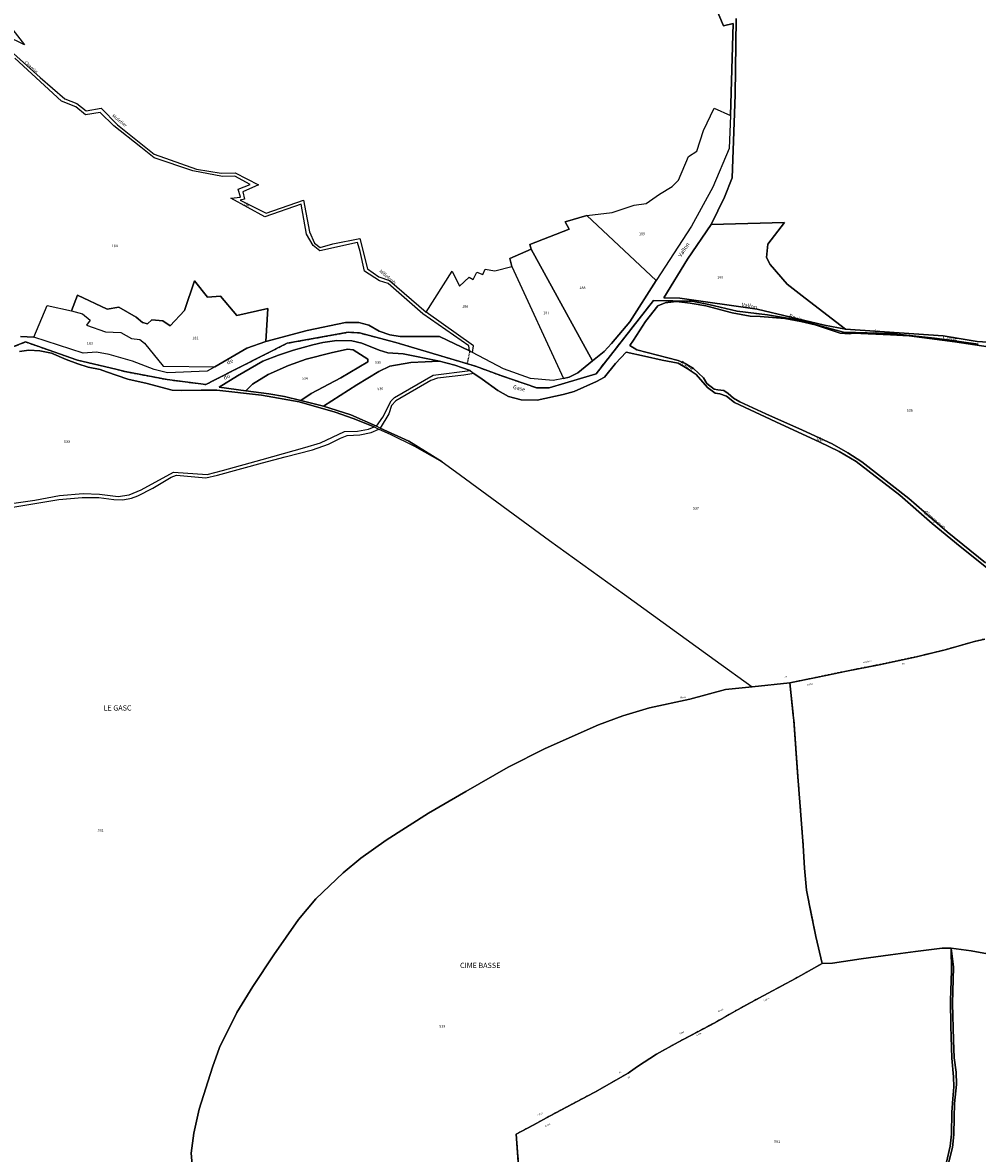
# Model space of a CAD drawing. Units: metres. Extents: x 1030542 to 1040825, y 6335779 to 6352073.
# Drawn here: x 1034276 to 1034999, y 6339639 to 6340495 of the extents above; entities that cross this region are included whole.
import ezdxf
from ezdxf.enums import TextEntityAlignment as Align

# ---------------------------------------------------------------- set-up
doc = ezdxf.new("R2010")
doc.units = ezdxf.units.M
doc.linetypes.add('TOPO1', pattern=[1, 0.6, -0.4])
doc.linetypes.add('TOPO2', pattern=[2.4, 2, -0.4])
for name, color, linetype in [('ig_cad_detail_lineaire', 252, 'TOPO1'), ('ig_cad_divers_texte', 8, 'CONTINUOUS'), ('ig_cad_hydro', 140, 'CONTINUOUS'), ('ig_cad_lieudit', 7, 'ByLayer'), ('ig_cad_lieudit_texte', 210, 'CONTINUOUS'), ('ig_cad_nom_voie', 8, 'CONTINUOUS'), ('ig_cad_parcel', 3, 'CONTINUOUS'), ('ig_cad_parcel_num', 3, 'CONTINUOUS'), ('ig_cad_section', 20, 'TOPO2')]:
    doc.layers.add(name, color=color, linetype=linetype)
doc.styles.add('Times New Roman', font='times.ttf')

msp = doc.modelspace()

# ---------------------------------------------------------------- linework, layer by layer
at = {"layer": 'ig_cad_detail_lineaire'}
msp.add_lwpolyline([(1034614.26, 6340245.95), (1034612.34, 6340236.79)], dxfattribs=at)
at = {"layer": 'ig_cad_hydro'}
for points in [[(1034794.64, 6340520.8), (1034806.3, 6340492.35), (1034813.86, 6340494.11), (1034811.69, 6340424.61), (1034810.59, 6340399.67), (1034798.3, 6340370.39), (1034782.24, 6340340.89), (1034755.44, 6340299.78), (1034735.5, 6340268.57), (1034721.57, 6340252.08), (1034716.21, 6340245.96), (1034707.2, 6340238.95), (1034696.17, 6340229.91), (1034689.63, 6340226.54), (1034685.41, 6340225.66), (1034677.56, 6340224.18), (1034660.4, 6340225.45), (1034639.87, 6340232.98), (1034616.5, 6340245.13), (1034614.03, 6340246.43), (1034591.32, 6340257.3), (1034561.74, 6340257.37), (1034553.73, 6340258.51), (1034545.87, 6340261.41), (1034537.87, 6340265.91), (1034530.29, 6340268.07), (1034520.4, 6340268.05), (1034491.18, 6340262.01), (1034459.9, 6340253.53), (1034445.65, 6340248.41), (1034421.4, 6340234.38), (1034415.49, 6340231.03), (1034385.53, 6340229.94), (1034375.49, 6340232.4), (1034359.12, 6340238.77), (1034341.37, 6340243.82), (1034331.77, 6340245.39), (1034321.74, 6340244.79), (1034284.33, 6340256.93), (1034274.23, 6340257.46)], [(1035018.38, 6340252.19), (1034998.32, 6340253.46), (1034972.61, 6340257.75), (1034898.81, 6340262.95), (1034882.95, 6340265.84), (1034831.88, 6340277.94), (1034773.36, 6340286.38), (1034761.15, 6340286.49), (1034779.26, 6340315.94), (1034797.01, 6340342.22), (1034807.29, 6340362.76), (1034812.92, 6340377.29), (1034815.24, 6340440.27), (1034815.98, 6340498.04)], [(1034999.1, 6340251.52), (1034973.91, 6340255.13), (1034966.04, 6340256.18), (1034933.39, 6340259.66), (1034897.15, 6340260.73), (1034863.94, 6340269.61), (1034839.8, 6340273.81), (1034816.71, 6340276.58), (1034795.39, 6340281.59), (1034782.65, 6340284.11), (1034753.54, 6340284.63), (1034709.98, 6340229.12), (1034674.4, 6340218.57), (1034665.15, 6340218.46), (1034637.86, 6340227.81), (1034618.78, 6340234.86), (1034558.5, 6340252.93), (1034530.79, 6340260.08), (1034522.43, 6340260.52), (1034476.11, 6340252.26), (1034420.76, 6340224.19), (1034414.64, 6340221.06), (1034385.36, 6340224.78), (1034353.56, 6340230.8), (1034346.4, 6340232.73), (1034317.44, 6340239.48), (1034278.07, 6340253.26), (1034232.81, 6340235.56)], [(1034232.81, 6340235.56), (1034278.07, 6340253.26), (1034317.44, 6340239.48), (1034346.4, 6340232.73), (1034353.56, 6340230.8), (1034385.36, 6340224.78), (1034414.64, 6340221.06), (1034420.76, 6340224.19), (1034476.11, 6340252.26), (1034522.43, 6340260.52), (1034530.79, 6340260.08), (1034558.5, 6340252.93), (1034618.78, 6340234.86), (1034637.86, 6340227.81), (1034665.15, 6340218.46), (1034674.4, 6340218.57), (1034709.98, 6340229.12), (1034753.54, 6340284.63), (1034782.65, 6340284.11), (1034795.39, 6340281.59), (1034816.71, 6340276.58), (1034839.8, 6340273.81), (1034863.94, 6340269.61), (1034897.15, 6340260.73), (1034933.39, 6340259.66), (1034966.04, 6340256.18), (1034973.91, 6340255.13), (1034999.1, 6340251.52)], [(1035004.71, 6340086.18), (1034975.71, 6340109.66), (1034946.81, 6340134.68), (1034911.25, 6340162.44), (1034900.43, 6340169.34), (1034888.57, 6340176.09), (1034866.24, 6340186.45), (1034838.38, 6340198.95), (1034818.73, 6340207.93), (1034814.09, 6340210.6), (1034810.02, 6340214.32), (1034806.63, 6340216.51), (1034802.18, 6340216.89), (1034799.37, 6340217.55), (1034793.89, 6340221.83), (1034791.34, 6340226), (1034783.72, 6340233.09), (1034777.34, 6340237.03), (1034772.05, 6340239.09), (1034740.69, 6340247.25), (1034735.5, 6340250.44), (1034738.2, 6340254.69), (1034747.25, 6340268.68), (1034756.63, 6340280.58), (1034762.14, 6340282.86), (1034770.74, 6340283.78), (1034781.17, 6340282.68), (1034793.05, 6340280.63), (1034813.02, 6340275.19), (1034826.68, 6340272.8), (1034834.14, 6340272.6), (1034852.91, 6340271), (1034864.99, 6340268.77), (1034875.72, 6340266.16), (1034894.72, 6340259.88), (1034901.43, 6340259.39), (1034904.87, 6340259.8), (1034932.74, 6340258.73), (1034946.83, 6340257.92), (1034981.59, 6340253.43), (1035006.86, 6340249.48)], [(1034273.45, 6340246.02), (1034280.61, 6340246.95), (1034288.93, 6340246.52), (1034297.79, 6340244.79), (1034308.8, 6340240.01), (1034317.62, 6340236.61), (1034325.52, 6340234.09), (1034334.67, 6340232.3), (1034339.45, 6340230.74), (1034355.6, 6340225.19), (1034370.18, 6340221.9), (1034380.45, 6340219.05), (1034389.14, 6340216.81), (1034396.13, 6340216.55), (1034411.08, 6340216.75), (1034422.94, 6340216.84), (1034456.71, 6340213.02), (1034485.26, 6340207.96), (1034512.54, 6340200.12), (1034526.06, 6340195.43), (1034542.11, 6340188.96), (1034545.52, 6340187.29), (1034554.05, 6340183.41), (1034572.43, 6340174.27), (1034593.36, 6340162.52), (1034568.19, 6340178.08), (1034546.58, 6340188.11), (1034543.84, 6340189.48), (1034524.44, 6340198), (1034503.7, 6340204.57), (1034486.58, 6340208.91), (1034474.2, 6340211.88), (1034462.14, 6340214.01), (1034444.89, 6340216.31), (1034424.68, 6340219.09), (1034438.47, 6340227.52), (1034457.66, 6340238.79), (1034469.61, 6340243.16), (1034480.94, 6340246.92), (1034495.47, 6340251.04), (1034503.18, 6340252.87), (1034513.85, 6340254.3), (1034525.13, 6340254.17), (1034532.59, 6340252.27), (1034545.74, 6340246.94), (1034552.32, 6340244.98), (1034563.89, 6340244.28), (1034591.34, 6340238.78), (1034603.02, 6340235.59), (1034614.71, 6340231.55), (1034617.49, 6340229.32), (1034623.85, 6340225.01), (1034635.54, 6340216.52), (1034643.79, 6340212.02), (1034653.34, 6340209.5), (1034665.41, 6340209.08), (1034685.08, 6340213.41), (1034693.5, 6340215.73), (1034710.41, 6340223.28), (1034716.23, 6340226.61), (1034724.67, 6340236.95), (1034732.66, 6340245.46), (1034746.6, 6340242.4), (1034759.96, 6340239.46), (1034772.03, 6340237.06), (1034778.87, 6340233.24), (1034785.8, 6340228.49), (1034794.33, 6340218.75), (1034800.15, 6340214.58), (1034803.59, 6340214.08), (1034808.74, 6340212.2), (1034814.68, 6340207.36), (1034849.69, 6340191.14), (1034878.85, 6340177.76), (1034894.04, 6340170.45), (1034906.92, 6340162.86), (1034915.7, 6340156.08), (1034939.79, 6340137.25), (1034964.34, 6340115.97), (1034985.45, 6340098.38), (1035009.28, 6340079.43)], [(1034977.06, 6339632.85), (1034979.85, 6339643.63), (1034980.67, 6339653.55), (1034980.94, 6339666.41), (1034981.3, 6339676.99), (1034982.88, 6339691.46), (1034982.46, 6339700.6), (1034981.14, 6339711.46), (1034980.42, 6339725.01), (1034979.82, 6339752.57), (1034980.43, 6339780.16), (1034978.72, 6339794.47), (1034978.99, 6339777.25), (1034978.22, 6339754.88), (1034978.42, 6339735.44), (1034979.23, 6339711.33), (1034980.49, 6339697.09), (1034980.66, 6339689.59), (1034980, 6339680.44), (1034979.25, 6339670.34), (1034979.06, 6339653.81), (1034978.09, 6339644.74), (1034975.22, 6339632.49)]]:
    msp.add_lwpolyline(points, dxfattribs=at)
at = {"layer": 'ig_cad_lieudit'}
for points in [[(1034999.1, 6340251.52), (1034973.91, 6340255.13), (1034966.04, 6340256.18), (1034933.39, 6340259.66), (1034897.15, 6340260.73), (1034863.94, 6340269.61), (1034839.8, 6340273.81), (1034816.71, 6340276.58), (1034795.39, 6340281.59), (1034782.65, 6340284.11), (1034753.54, 6340284.63), (1034709.98, 6340229.12), (1034674.4, 6340218.57), (1034665.15, 6340218.46), (1034637.86, 6340227.81), (1034618.78, 6340234.86), (1034558.5, 6340252.93), (1034530.79, 6340260.08), (1034522.43, 6340260.52), (1034476.11, 6340252.26), (1034420.76, 6340224.19), (1034414.64, 6340221.06), (1034385.36, 6340224.78), (1034353.56, 6340230.8), (1034346.4, 6340232.73), (1034317.44, 6340239.48), (1034278.07, 6340253.26), (1034232.81, 6340235.56)], [(1034232.81, 6340235.56), (1034278.07, 6340253.26), (1034317.44, 6340239.48), (1034346.4, 6340232.73), (1034353.56, 6340230.8), (1034385.36, 6340224.78), (1034414.64, 6340221.06), (1034420.76, 6340224.19), (1034476.11, 6340252.26), (1034522.43, 6340260.52), (1034530.79, 6340260.08), (1034558.5, 6340252.93), (1034618.78, 6340234.86), (1034637.86, 6340227.81), (1034665.15, 6340218.46), (1034674.4, 6340218.57), (1034709.98, 6340229.12), (1034753.54, 6340284.63), (1034782.65, 6340284.11), (1034795.39, 6340281.59), (1034816.71, 6340276.58), (1034839.8, 6340273.81), (1034863.94, 6340269.61), (1034897.15, 6340260.73), (1034933.39, 6340259.66), (1034966.04, 6340256.18), (1034973.91, 6340255.13), (1034999.1, 6340251.52)], [(1034404.67, 6339624.64), (1034403.55, 6339639.45), (1034405.39, 6339654.52), (1034409.57, 6339672.61), (1034419.7, 6339704.54), (1034424.9, 6339719.24), (1034438.13, 6339745.88), (1034450.07, 6339765.46), (1034465.97, 6339789.45), (1034484.76, 6339816.2), (1034497.73, 6339831.8), (1034518.49, 6339851.59), (1034531.81, 6339862.58), (1034551, 6339876.34), (1034583.12, 6339896.76), (1034611.36, 6339913), (1034643.53, 6339931.53), (1034671.41, 6339945.64), (1034711.69, 6339963.4), (1034730.25, 6339970.37), (1034750.32, 6339976.28), (1034780.99, 6339982.83), (1034807.95, 6339990.15), (1034828.09, 6339992.32), (1034856.56, 6339995.23), (1034875.41, 6339999.09), (1034885.13, 6340001.18), (1034899.48, 6340004.13), (1034924.29, 6340009.01), (1034952.62, 6340015.04), (1034974.26, 6340020.24), (1034996.44, 6340026.58), (1035004.21, 6340028.45)], [(1035004.21, 6340028.45), (1034996.44, 6340026.58), (1034974.26, 6340020.24), (1034952.62, 6340015.04), (1034924.29, 6340009.01), (1034899.48, 6340004.13), (1034885.13, 6340001.18), (1034875.41, 6339999.09), (1034856.56, 6339995.23), (1034859.21, 6339970.86), (1034859.7, 6339966.75), (1034862.46, 6339927.51), (1034864.42, 6339901.73), (1034866.73, 6339872.15), (1034867.61, 6339855.16), (1034869.16, 6339838.47), (1034872.64, 6339821.84), (1034876.22, 6339803.47), (1034881.05, 6339782.84), (1034888.81, 6339783.27), (1034910.61, 6339786.46), (1034932.8, 6339789.48), (1034951.63, 6339791.9), (1034971.97, 6339794.55), (1034978.72, 6339794.47), (1034993.81, 6339792.45), (1035014.66, 6339788.76)], [(1034651.35, 6339629.24), (1034649.45, 6339653.88), (1034662.43, 6339660.57), (1034675.25, 6339667.75), (1034704.24, 6339683.11), (1034709.08, 6339685.54), (1034734.35, 6339699.99), (1034741.44, 6339705.09), (1034755.67, 6339714.26), (1034772.02, 6339723.35), (1034799.81, 6339738.14), (1034814.64, 6339746.63), (1034829.76, 6339754.84), (1034860.81, 6339771.48), (1034881.05, 6339782.84), (1034876.22, 6339803.47), (1034872.64, 6339821.84), (1034869.16, 6339838.47), (1034867.61, 6339855.16), (1034866.73, 6339872.15), (1034864.42, 6339901.73), (1034862.46, 6339927.51), (1034859.7, 6339966.75), (1034859.21, 6339970.86), (1034856.56, 6339995.23), (1034828.09, 6339992.32), (1034807.95, 6339990.15), (1034780.99, 6339982.83), (1034750.32, 6339976.28), (1034730.25, 6339970.37), (1034711.69, 6339963.4), (1034671.41, 6339945.64), (1034643.53, 6339931.53), (1034611.36, 6339913), (1034583.12, 6339896.76), (1034551, 6339876.34), (1034531.81, 6339862.58), (1034518.49, 6339851.59), (1034497.73, 6339831.8), (1034484.76, 6339816.2), (1034465.97, 6339789.45), (1034450.07, 6339765.46), (1034438.13, 6339745.88), (1034424.9, 6339719.24), (1034419.7, 6339704.54), (1034409.57, 6339672.61), (1034405.39, 6339654.52), (1034403.55, 6339639.45), (1034404.67, 6339624.64)], [(1035014.66, 6339788.76), (1034993.81, 6339792.45), (1034978.72, 6339794.47), (1034971.97, 6339794.55), (1034951.63, 6339791.9), (1034932.8, 6339789.48), (1034910.61, 6339786.46), (1034888.81, 6339783.27), (1034881.05, 6339782.84), (1034860.81, 6339771.48), (1034829.76, 6339754.84), (1034814.64, 6339746.63), (1034799.81, 6339738.14), (1034772.02, 6339723.35), (1034755.67, 6339714.26), (1034741.44, 6339705.09), (1034734.35, 6339699.99), (1034709.08, 6339685.54), (1034704.24, 6339683.11), (1034675.25, 6339667.75), (1034662.43, 6339660.57), (1034649.45, 6339653.88), (1034651.35, 6339629.24)]]:
    msp.add_lwpolyline(points, dxfattribs=at)
at = {"layer": 'ig_cad_parcel'}
for points in [[(1034269.07, 6340471.44), (1034289.18, 6340453.29), (1034307.89, 6340437.11), (1034316.92, 6340433.78), (1034323.91, 6340428.12), (1034335.4, 6340430.04), (1034347.65, 6340417.54), (1034375.55, 6340395.26), (1034407.43, 6340383.98), (1034426.14, 6340380.83), (1034436.76, 6340381.29), (1034454.52, 6340372.16), (1034442.61, 6340366.75), (1034443.93, 6340361.36), (1034440.44, 6340360.63), (1034460.33, 6340350.65), (1034488.38, 6340360.61), (1034493.06, 6340336.53), (1034496.85, 6340328.1), (1034501.22, 6340324.76), (1034510.82, 6340327.4), (1034531.03, 6340331.53), (1034537.04, 6340308.54), (1034545.63, 6340302.59), (1034553.5, 6340299.7), (1034581.46, 6340275.76), (1034601.03, 6340306.76), (1034606.57, 6340295.56), (1034613.98, 6340302.13), (1034616.89, 6340300.54), (1034619.79, 6340305.93), (1034624.15, 6340304.33), (1034626.03, 6340308.42), (1034633.31, 6340306.98), (1034646.25, 6340310.35), (1034644.77, 6340316.3), (1034660.76, 6340323.47), (1034659.71, 6340327.08), (1034689.65, 6340338.64), (1034686.56, 6340344.14), (1034702.99, 6340348.82), (1034722.27, 6340351.19), (1034738.84, 6340356.76), (1034747.99, 6340358.09), (1034757.87, 6340364.96), (1034767.46, 6340370.8), (1034772.24, 6340375.61), (1034780.05, 6340393.53), (1034786.16, 6340397.47), (1034791.35, 6340413.35), (1034799.31, 6340430.09), (1034811.69, 6340424.61), (1034813.86, 6340494.11), (1034806.3, 6340492.35), (1034794.64, 6340520.8)], [(1034259.54, 6340500.82), (1034277.19, 6340478.01), (1034263.35, 6340484.97)], [(1034815.98, 6340498.04), (1034815.24, 6340440.27), (1034812.92, 6340377.29), (1034807.29, 6340362.76), (1034797.01, 6340342.22), (1034852.71, 6340343.65), (1034839.95, 6340327.22), (1034838.95, 6340317.18), (1034841.73, 6340311.8), (1034854.66, 6340297.06), (1034868.21, 6340286.33), (1034898.81, 6340262.95), (1034972.61, 6340257.75), (1034998.32, 6340253.46), (1035018.38, 6340252.19)], [(1034274.23, 6340257.46), (1034284.33, 6340256.93), (1034294.52, 6340280.79), (1034312.85, 6340276.9), (1034317.33, 6340288.7), (1034339.89, 6340277.98), (1034348.79, 6340279.45), (1034361.76, 6340272.06), (1034366.57, 6340267.99), (1034370.49, 6340266.84), (1034373.68, 6340269.91), (1034382.12, 6340269.2), (1034387.51, 6340265.42), (1034398.4, 6340276.94), (1034406.05, 6340299.38), (1034415.96, 6340287.02), (1034425.71, 6340287.93), (1034438.11, 6340273.25), (1034461.42, 6340278.54), (1034459.9, 6340253.53), (1034491.18, 6340262.01), (1034520.4, 6340268.05), (1034530.29, 6340268.07), (1034537.87, 6340265.91), (1034545.87, 6340261.41), (1034553.73, 6340258.51), (1034561.74, 6340257.37), (1034591.32, 6340257.3), (1034614.03, 6340246.43), (1034613.73, 6340250.26), (1034578.92, 6340274.63), (1034552.62, 6340297.49), (1034545.93, 6340299.37), (1034534.56, 6340306.91), (1034531.5, 6340321.55), (1034529.45, 6340328.53), (1034500.96, 6340322.21), (1034495.86, 6340326.13), (1034490.75, 6340334.84), (1034486.82, 6340357.53), (1034459.21, 6340347.85), (1034433.58, 6340361.92), (1034440.7, 6340362.8), (1034438.95, 6340368.77), (1034448.1, 6340372.43), (1034436.65, 6340378.63), (1034427.2, 6340378.46), (1034404.64, 6340382.78), (1034375.39, 6340392.61), (1034365.25, 6340400.71), (1034344.91, 6340416.77), (1034334.71, 6340426.94), (1034323.51, 6340425.16), (1034316.08, 6340431.11), (1034305.31, 6340435.31), (1034269.97, 6340467.94)], [(1035006.86, 6340249.48), (1034981.59, 6340253.43), (1034946.83, 6340257.92), (1034932.74, 6340258.73), (1034904.87, 6340259.8), (1034901.43, 6340259.39), (1034894.72, 6340259.88), (1034875.72, 6340266.16), (1034864.99, 6340268.77), (1034852.91, 6340271), (1034834.14, 6340272.6), (1034826.68, 6340272.8), (1034813.02, 6340275.19), (1034793.05, 6340280.63), (1034781.17, 6340282.68), (1034770.74, 6340283.78), (1034762.14, 6340282.86), (1034756.63, 6340280.58), (1034747.25, 6340268.68), (1034738.2, 6340254.69), (1034735.5, 6340250.44), (1034740.69, 6340247.25), (1034772.05, 6340239.09), (1034777.34, 6340237.03), (1034783.72, 6340233.09), (1034791.34, 6340226), (1034793.89, 6340221.83), (1034799.37, 6340217.55), (1034802.18, 6340216.89), (1034806.63, 6340216.51), (1034810.02, 6340214.32), (1034814.09, 6340210.6), (1034818.73, 6340207.93), (1034838.38, 6340198.95), (1034866.24, 6340186.45), (1034888.57, 6340176.09), (1034900.43, 6340169.34), (1034911.25, 6340162.44), (1034946.81, 6340134.68), (1034975.71, 6340109.66), (1035004.71, 6340086.18)], [(1034260.49, 6340129.9), (1034285.06, 6340133.62), (1034303.89, 6340136.94), (1034321.7, 6340138.67), (1034334.11, 6340138.13), (1034348.3, 6340136.41), (1034356.64, 6340137.67), (1034365.52, 6340141.23), (1034390.22, 6340154.82), (1034415.62, 6340152.85), (1034427.19, 6340155.91), (1034457.27, 6340164.31), (1034489.59, 6340173.35), (1034501.33, 6340176.81), (1034519.45, 6340185.58), (1034529.43, 6340185.65), (1034537.77, 6340187.14), (1034542.11, 6340188.96), (1034526.06, 6340195.43), (1034512.54, 6340200.12), (1034485.26, 6340207.96), (1034456.71, 6340213.02), (1034422.94, 6340216.84), (1034411.08, 6340216.75), (1034396.13, 6340216.55), (1034389.14, 6340216.81), (1034380.45, 6340219.05), (1034370.18, 6340221.9), (1034355.6, 6340225.19), (1034339.45, 6340230.74), (1034334.67, 6340232.3), (1034325.52, 6340234.09), (1034317.62, 6340236.61), (1034308.8, 6340240.01), (1034297.79, 6340244.79), (1034288.93, 6340246.52), (1034280.61, 6340246.95), (1034273.45, 6340246.02)], [(1035009.28, 6340079.43), (1034985.45, 6340098.38), (1034964.34, 6340115.97), (1034939.79, 6340137.25), (1034915.7, 6340156.08), (1034906.92, 6340162.86), (1034894.04, 6340170.45), (1034878.85, 6340177.76), (1034849.69, 6340191.14), (1034814.68, 6340207.36), (1034808.74, 6340212.2), (1034803.59, 6340214.08), (1034800.15, 6340214.58), (1034794.33, 6340218.75), (1034785.8, 6340228.49), (1034778.87, 6340233.24), (1034772.03, 6340237.06), (1034759.96, 6340239.46), (1034746.6, 6340242.4), (1034732.66, 6340245.46), (1034724.67, 6340236.95), (1034716.23, 6340226.61), (1034710.41, 6340223.28), (1034693.5, 6340215.73), (1034685.08, 6340213.41), (1034665.41, 6340209.08), (1034653.34, 6340209.5), (1034643.79, 6340212.02), (1034635.54, 6340216.52), (1034623.85, 6340225.01), (1034617.49, 6340229.32), (1034609.82, 6340228.11), (1034590.04, 6340225.76), (1034584.78, 6340224.17), (1034558.43, 6340208.59), (1034555, 6340205.06), (1034553.05, 6340198.96), (1034546.58, 6340188.11), (1034568.19, 6340178.08), (1034593.36, 6340162.52), (1034603.47, 6340155.31), (1034674.74, 6340102.95), (1034731.5, 6340062.12), (1034800.23, 6340012.42), (1034828.09, 6339992.32), (1034856.56, 6339995.23), (1034875.41, 6339999.09), (1034885.13, 6340001.18), (1034899.48, 6340004.13), (1034924.29, 6340009.01), (1034952.62, 6340015.04), (1034974.26, 6340020.24), (1034996.44, 6340026.58), (1035004.21, 6340028.45)], [(1034265.39, 6340127.72), (1034303.35, 6340134.13), (1034321.02, 6340135.63), (1034333.59, 6340135.65), (1034345.05, 6340134.1), (1034351.85, 6340133.72), (1034358.34, 6340135.14), (1034363.17, 6340136.9), (1034374.47, 6340142.61), (1034388.44, 6340150.88), (1034392.49, 6340152.34), (1034414.58, 6340150.31), (1034423.35, 6340152.35), (1034457.58, 6340161.73), (1034474.7, 6340166.33), (1034495.3, 6340171.72), (1034507.41, 6340175.87), (1034516.54, 6340180.4), (1034521.44, 6340182.39), (1034531.25, 6340182.92), (1034539.73, 6340184.68), (1034545.52, 6340187.29), (1034554.05, 6340183.41), (1034572.43, 6340174.27), (1034593.36, 6340162.52), (1034603.47, 6340155.31), (1034674.74, 6340102.95), (1034731.5, 6340062.12), (1034800.23, 6340012.42), (1034828.09, 6339992.32), (1034807.95, 6339990.15), (1034780.99, 6339982.83), (1034750.32, 6339976.28), (1034730.25, 6339970.37), (1034711.69, 6339963.4), (1034671.41, 6339945.64), (1034643.53, 6339931.53), (1034611.36, 6339913), (1034583.12, 6339896.76), (1034551, 6339876.34), (1034531.81, 6339862.58), (1034518.49, 6339851.59), (1034497.73, 6339831.8), (1034484.76, 6339816.2), (1034465.97, 6339789.45), (1034450.07, 6339765.46), (1034438.13, 6339745.88), (1034424.9, 6339719.24), (1034419.7, 6339704.54), (1034409.57, 6339672.61), (1034405.39, 6339654.52), (1034403.55, 6339639.45), (1034404.67, 6339624.64)], [(1035014.66, 6339788.76), (1034993.81, 6339792.45), (1034978.72, 6339794.47), (1034971.97, 6339794.55), (1034951.63, 6339791.9), (1034932.8, 6339789.48), (1034910.61, 6339786.46), (1034888.81, 6339783.27), (1034881.05, 6339782.84), (1034876.22, 6339803.47), (1034872.64, 6339821.84), (1034869.16, 6339838.47), (1034867.61, 6339855.16), (1034866.73, 6339872.15), (1034864.42, 6339901.73), (1034862.46, 6339927.51), (1034859.7, 6339966.75), (1034859.21, 6339970.86), (1034856.56, 6339995.23), (1034875.41, 6339999.09), (1034885.13, 6340001.18), (1034899.48, 6340004.13), (1034924.29, 6340009.01), (1034952.62, 6340015.04), (1034974.26, 6340020.24), (1034996.44, 6340026.58), (1035004.21, 6340028.45)], [(1034651.35, 6339629.24), (1034649.45, 6339653.88), (1034662.43, 6339660.57), (1034675.25, 6339667.75), (1034704.24, 6339683.11), (1034709.08, 6339685.54), (1034734.35, 6339699.99), (1034741.44, 6339705.09), (1034755.67, 6339714.26), (1034772.02, 6339723.35), (1034799.81, 6339738.14), (1034814.64, 6339746.63), (1034829.76, 6339754.84), (1034860.81, 6339771.48), (1034881.05, 6339782.84), (1034876.22, 6339803.47), (1034872.64, 6339821.84), (1034869.16, 6339838.47), (1034867.61, 6339855.16), (1034866.73, 6339872.15), (1034864.42, 6339901.73), (1034862.46, 6339927.51), (1034859.7, 6339966.75), (1034859.21, 6339970.86), (1034856.56, 6339995.23), (1034828.09, 6339992.32), (1034807.95, 6339990.15), (1034780.99, 6339982.83), (1034750.32, 6339976.28), (1034730.25, 6339970.37), (1034711.69, 6339963.4), (1034671.41, 6339945.64), (1034643.53, 6339931.53), (1034611.36, 6339913), (1034583.12, 6339896.76), (1034551, 6339876.34), (1034531.81, 6339862.58), (1034518.49, 6339851.59), (1034497.73, 6339831.8), (1034484.76, 6339816.2), (1034465.97, 6339789.45), (1034450.07, 6339765.46), (1034438.13, 6339745.88), (1034424.9, 6339719.24), (1034419.7, 6339704.54), (1034409.57, 6339672.61), (1034405.39, 6339654.52), (1034403.55, 6339639.45), (1034404.67, 6339624.64)], [(1034975.22, 6339632.49), (1034978.09, 6339644.74), (1034979.06, 6339653.81), (1034979.25, 6339670.34), (1034980, 6339680.44), (1034980.66, 6339689.59), (1034980.49, 6339697.09), (1034979.23, 6339711.33), (1034978.42, 6339735.44), (1034978.22, 6339754.88), (1034978.99, 6339777.25), (1034978.72, 6339794.47), (1034971.97, 6339794.55), (1034951.63, 6339791.9), (1034932.8, 6339789.48), (1034910.61, 6339786.46), (1034888.81, 6339783.27), (1034881.05, 6339782.84), (1034860.81, 6339771.48), (1034829.76, 6339754.84), (1034814.64, 6339746.63), (1034799.81, 6339738.14), (1034772.02, 6339723.35), (1034755.67, 6339714.26), (1034741.44, 6339705.09), (1034734.35, 6339699.99), (1034709.08, 6339685.54), (1034704.24, 6339683.11), (1034675.25, 6339667.75), (1034662.43, 6339660.57), (1034649.45, 6339653.88), (1034651.35, 6339629.24)], [(1035014.66, 6339788.76), (1034993.81, 6339792.45), (1034978.72, 6339794.47), (1034980.43, 6339780.16), (1034979.82, 6339752.57), (1034980.42, 6339725.01), (1034981.14, 6339711.46), (1034982.46, 6339700.6), (1034982.88, 6339691.46), (1034981.3, 6339676.99), (1034980.94, 6339666.41), (1034980.67, 6339653.55), (1034979.85, 6339643.63), (1034977.06, 6339632.85)]]:
    msp.add_lwpolyline(points, dxfattribs=at)
for points in [[(1034702.99, 6340348.82), (1034722.27, 6340351.19), (1034738.84, 6340356.76), (1034747.99, 6340358.09), (1034757.87, 6340364.96), (1034767.46, 6340370.8), (1034772.24, 6340375.61), (1034780.05, 6340393.53), (1034786.16, 6340397.47), (1034791.35, 6340413.35), (1034799.31, 6340430.09), (1034811.69, 6340424.61), (1034810.59, 6340399.67), (1034798.3, 6340370.39), (1034782.24, 6340340.89), (1034755.44, 6340299.78)], [(1034702.99, 6340348.82), (1034686.56, 6340344.14), (1034689.65, 6340338.64), (1034659.71, 6340327.08), (1034660.76, 6340323.47), (1034707.2, 6340238.95), (1034716.21, 6340245.96), (1034721.57, 6340252.08), (1034735.5, 6340268.57), (1034755.44, 6340299.78)], [(1034898.81, 6340262.95), (1034868.21, 6340286.33), (1034854.66, 6340297.06), (1034841.73, 6340311.8), (1034838.95, 6340317.18), (1034839.95, 6340327.22), (1034852.71, 6340343.65), (1034797.01, 6340342.22), (1034779.26, 6340315.94), (1034761.15, 6340286.49), (1034773.36, 6340286.38), (1034831.88, 6340277.94), (1034882.95, 6340265.84)], [(1034660.76, 6340323.47), (1034644.77, 6340316.3), (1034646.25, 6340310.35), (1034685.41, 6340225.66), (1034689.63, 6340226.54), (1034696.17, 6340229.91), (1034707.2, 6340238.95)], [(1034581.46, 6340275.76), (1034601.03, 6340306.76), (1034606.57, 6340295.56), (1034613.98, 6340302.13), (1034616.89, 6340300.54), (1034619.79, 6340305.93), (1034624.15, 6340304.33), (1034626.03, 6340308.42), (1034633.31, 6340306.98), (1034646.25, 6340310.35), (1034685.41, 6340225.66), (1034677.56, 6340224.18), (1034660.4, 6340225.45), (1034639.87, 6340232.98), (1034616.5, 6340245.13), (1034617.15, 6340250.22)], [(1034459.9, 6340253.53), (1034461.42, 6340278.54), (1034438.11, 6340273.25), (1034425.71, 6340287.93), (1034415.96, 6340287.02), (1034406.05, 6340299.38), (1034398.4, 6340276.94), (1034387.51, 6340265.42), (1034382.12, 6340269.2), (1034373.68, 6340269.91), (1034370.49, 6340266.84), (1034366.57, 6340267.99), (1034361.76, 6340272.06), (1034348.79, 6340279.45), (1034339.89, 6340277.98), (1034317.33, 6340288.7), (1034312.85, 6340276.9), (1034321.24, 6340274.46), (1034326.92, 6340269.81), (1034324.17, 6340266.03), (1034338.72, 6340260.82), (1034350.27, 6340260.42), (1034358.28, 6340255.78), (1034364.69, 6340255.07), (1034368.03, 6340252.31), (1034382.18, 6340234.88), (1034421.4, 6340234.38), (1034445.65, 6340248.41)], [(1034284.33, 6340256.93), (1034294.52, 6340280.79), (1034312.85, 6340276.9), (1034321.24, 6340274.46), (1034326.92, 6340269.81), (1034324.17, 6340266.03), (1034338.72, 6340260.82), (1034350.27, 6340260.42), (1034358.28, 6340255.78), (1034364.69, 6340255.07), (1034368.03, 6340252.31), (1034382.18, 6340234.88), (1034421.4, 6340234.38), (1034415.49, 6340231.03), (1034385.53, 6340229.94), (1034375.49, 6340232.4), (1034359.12, 6340238.77), (1034341.37, 6340243.82), (1034331.77, 6340245.39), (1034321.74, 6340244.79)], [(1034503.7, 6340204.57), (1034528.81, 6340220.74), (1034545.53, 6340230.96), (1034553.83, 6340234.81), (1034569.67, 6340237.78), (1034591.34, 6340238.78), (1034563.89, 6340244.28), (1034552.32, 6340244.98), (1034545.74, 6340246.94), (1034532.59, 6340252.27), (1034525.13, 6340254.17), (1034513.85, 6340254.3), (1034503.18, 6340252.87), (1034495.47, 6340251.04), (1034480.94, 6340246.92), (1034469.61, 6340243.16), (1034457.66, 6340238.79), (1034438.47, 6340227.52), (1034424.68, 6340219.09), (1034444.89, 6340216.31), (1034449.94, 6340221.23), (1034461.78, 6340228.49), (1034477.13, 6340235.39), (1034490.46, 6340240.1), (1034509.51, 6340245.11), (1034521.7, 6340247.68), (1034525.98, 6340247.35), (1034537.12, 6340240.12), (1034537.3, 6340238.08), (1034516.64, 6340226.13), (1034494.19, 6340214.35), (1034486.58, 6340208.91)], [(1034486.58, 6340208.91), (1034494.19, 6340214.35), (1034516.64, 6340226.13), (1034537.3, 6340238.08), (1034537.12, 6340240.12), (1034525.98, 6340247.35), (1034521.7, 6340247.68), (1034509.51, 6340245.11), (1034490.46, 6340240.1), (1034477.13, 6340235.39), (1034461.78, 6340228.49), (1034449.94, 6340221.23), (1034444.89, 6340216.31), (1034462.14, 6340214.01), (1034474.2, 6340211.88)], [(1034591.34, 6340238.78), (1034569.67, 6340237.78), (1034553.83, 6340234.81), (1034545.53, 6340230.96), (1034528.81, 6340220.74), (1034503.7, 6340204.57), (1034524.44, 6340198), (1034543.84, 6340189.48), (1034548.5, 6340196.32), (1034554.86, 6340208.59), (1034557.33, 6340211.19), (1034586.65, 6340228.22), (1034614.71, 6340231.55), (1034603.02, 6340235.59)]]:
    msp.add_lwpolyline(points, close=True, dxfattribs=at)
at = {"layer": 'ig_cad_section'}
for points in [[(1034232.81, 6340235.56), (1034278.07, 6340253.26), (1034317.44, 6340239.48), (1034346.41, 6340232.73), (1034353.56, 6340230.8), (1034385.36, 6340224.78), (1034414.64, 6340221.06), (1034420.76, 6340224.19), (1034476.11, 6340252.26), (1034522.43, 6340260.52), (1034530.79, 6340260.08), (1034558.5, 6340252.93), (1034618.78, 6340234.86), (1034637.86, 6340227.81), (1034665.15, 6340218.46), (1034674.4, 6340218.57), (1034709.98, 6340229.12), (1034753.54, 6340284.63), (1034782.65, 6340284.11), (1034795.39, 6340281.59), (1034816.71, 6340276.58), (1034839.8, 6340273.81), (1034863.94, 6340269.61), (1034897.15, 6340260.73), (1034933.39, 6340259.66), (1034966.04, 6340256.18), (1034973.91, 6340255.13), (1034999.1, 6340251.52)], [(1034232.81, 6340235.56), (1034278.07, 6340253.26), (1034317.44, 6340239.48), (1034346.41, 6340232.73), (1034353.56, 6340230.8), (1034385.36, 6340224.78), (1034414.64, 6340221.06), (1034420.76, 6340224.19), (1034476.11, 6340252.26), (1034522.43, 6340260.52), (1034530.79, 6340260.08), (1034558.5, 6340252.93), (1034618.78, 6340234.86), (1034637.86, 6340227.81), (1034665.15, 6340218.46), (1034674.4, 6340218.57), (1034709.98, 6340229.12), (1034753.54, 6340284.63), (1034782.65, 6340284.11), (1034795.39, 6340281.59), (1034816.71, 6340276.58), (1034839.8, 6340273.81), (1034863.94, 6340269.61), (1034897.15, 6340260.73), (1034933.39, 6340259.66), (1034966.04, 6340256.18), (1034973.91, 6340255.13), (1034999.1, 6340251.52)], [(1034232.81, 6340235.56), (1034278.07, 6340253.26), (1034317.44, 6340239.48), (1034346.41, 6340232.73), (1034353.56, 6340230.8), (1034385.36, 6340224.78), (1034414.64, 6340221.06), (1034420.76, 6340224.19), (1034476.11, 6340252.26), (1034522.43, 6340260.52), (1034530.79, 6340260.08), (1034558.5, 6340252.93), (1034618.78, 6340234.86), (1034637.86, 6340227.81), (1034665.15, 6340218.46), (1034674.4, 6340218.57), (1034709.98, 6340229.12), (1034753.54, 6340284.63), (1034782.65, 6340284.11), (1034795.39, 6340281.59), (1034816.71, 6340276.58), (1034839.8, 6340273.81), (1034863.94, 6340269.61), (1034897.15, 6340260.73), (1034933.39, 6340259.66), (1034966.04, 6340256.18), (1034973.91, 6340255.13), (1034999.1, 6340251.52)], [(1034232.81, 6340235.56), (1034278.07, 6340253.26), (1034317.44, 6340239.48), (1034346.4, 6340232.73), (1034353.56, 6340230.8), (1034385.36, 6340224.78), (1034414.64, 6340221.06), (1034420.76, 6340224.19), (1034476.11, 6340252.26), (1034522.43, 6340260.52), (1034530.79, 6340260.08), (1034558.5, 6340252.93), (1034618.78, 6340234.86), (1034637.86, 6340227.81), (1034665.15, 6340218.46), (1034674.4, 6340218.57), (1034709.98, 6340229.12), (1034753.54, 6340284.63), (1034782.65, 6340284.11), (1034795.39, 6340281.59), (1034816.71, 6340276.58), (1034839.8, 6340273.81), (1034863.94, 6340269.61), (1034897.15, 6340260.73), (1034933.39, 6340259.66), (1034966.04, 6340256.18), (1034973.91, 6340255.13), (1034999.1, 6340251.52)], [(1034232.81, 6340235.56), (1034278.07, 6340253.26), (1034317.44, 6340239.48), (1034346.4, 6340232.73), (1034353.56, 6340230.8), (1034385.36, 6340224.78), (1034414.64, 6340221.06), (1034420.76, 6340224.19), (1034476.11, 6340252.26), (1034522.43, 6340260.52), (1034530.79, 6340260.08), (1034558.5, 6340252.93), (1034618.78, 6340234.86), (1034637.86, 6340227.81), (1034665.15, 6340218.46), (1034674.4, 6340218.57), (1034709.98, 6340229.12), (1034753.54, 6340284.63), (1034782.65, 6340284.11), (1034795.39, 6340281.59), (1034816.71, 6340276.58), (1034839.8, 6340273.81), (1034863.94, 6340269.61), (1034897.15, 6340260.73), (1034933.39, 6340259.66), (1034966.04, 6340256.18), (1034973.91, 6340255.13), (1034999.1, 6340251.52)], [(1034232.81, 6340235.56), (1034278.07, 6340253.26), (1034317.44, 6340239.48), (1034346.4, 6340232.73), (1034353.56, 6340230.8), (1034385.36, 6340224.78), (1034414.64, 6340221.06), (1034420.76, 6340224.19), (1034476.11, 6340252.26), (1034522.43, 6340260.52), (1034530.79, 6340260.08), (1034558.5, 6340252.93), (1034618.78, 6340234.86), (1034637.86, 6340227.81), (1034665.15, 6340218.46), (1034674.4, 6340218.57), (1034709.98, 6340229.12), (1034753.54, 6340284.63), (1034782.65, 6340284.11), (1034795.39, 6340281.59), (1034816.71, 6340276.58), (1034839.8, 6340273.81), (1034863.94, 6340269.61), (1034897.15, 6340260.73), (1034933.39, 6340259.66), (1034966.04, 6340256.18), (1034973.91, 6340255.13), (1034999.1, 6340251.52)], [(1034232.81, 6340235.56), (1034278.07, 6340253.26), (1034317.44, 6340239.48), (1034346.4, 6340232.73), (1034353.56, 6340230.8), (1034385.36, 6340224.78), (1034414.64, 6340221.06), (1034420.76, 6340224.19), (1034476.11, 6340252.26), (1034522.43, 6340260.52), (1034530.79, 6340260.08), (1034558.5, 6340252.93), (1034618.78, 6340234.86), (1034637.86, 6340227.81), (1034665.15, 6340218.46), (1034674.4, 6340218.57), (1034709.98, 6340229.12), (1034753.54, 6340284.63), (1034782.65, 6340284.11), (1034795.39, 6340281.59), (1034816.71, 6340276.58), (1034839.8, 6340273.81), (1034863.94, 6340269.61), (1034897.15, 6340260.73), (1034933.39, 6340259.66), (1034966.04, 6340256.18), (1034973.91, 6340255.13), (1034999.1, 6340251.52)], [(1034232.81, 6340235.56), (1034278.07, 6340253.26), (1034317.44, 6340239.48), (1034346.4, 6340232.73), (1034353.56, 6340230.8), (1034385.36, 6340224.78), (1034414.64, 6340221.06), (1034420.76, 6340224.19), (1034476.11, 6340252.26), (1034522.43, 6340260.52), (1034530.79, 6340260.08), (1034558.5, 6340252.93), (1034618.78, 6340234.86), (1034637.86, 6340227.81), (1034665.15, 6340218.46), (1034674.4, 6340218.57), (1034709.98, 6340229.12), (1034753.54, 6340284.63), (1034782.65, 6340284.11), (1034795.39, 6340281.59), (1034816.71, 6340276.58), (1034839.8, 6340273.81), (1034863.94, 6340269.61), (1034897.15, 6340260.73), (1034933.39, 6340259.66), (1034966.04, 6340256.18), (1034973.91, 6340255.13), (1034999.1, 6340251.52)], [(1035004.21, 6340028.45), (1034996.44, 6340026.58), (1034974.26, 6340020.24), (1034952.62, 6340015.04), (1034924.29, 6340009.01), (1034899.48, 6340004.13), (1034885.13, 6340001.18), (1034875.41, 6339999.09), (1034856.56, 6339995.23), (1034859.21, 6339970.86), (1034859.7, 6339966.75), (1034862.46, 6339927.51), (1034864.42, 6339901.73), (1034866.73, 6339872.15), (1034867.61, 6339855.16), (1034869.16, 6339838.47), (1034872.64, 6339821.84), (1034876.22, 6339803.47), (1034881.05, 6339782.84), (1034860.81, 6339771.48), (1034829.76, 6339754.84), (1034814.64, 6339746.63), (1034799.81, 6339738.14), (1034772.02, 6339723.35), (1034755.67, 6339714.26), (1034741.44, 6339705.09), (1034734.35, 6339699.99), (1034709.08, 6339685.54), (1034704.24, 6339683.11), (1034675.25, 6339667.75), (1034662.43, 6339660.57), (1034649.45, 6339653.88), (1034651.35, 6339629.24)], [(1035004.21, 6340028.45), (1034996.44, 6340026.58), (1034974.26, 6340020.24), (1034952.62, 6340015.04), (1034924.29, 6340009.01), (1034899.48, 6340004.13), (1034885.13, 6340001.18), (1034875.41, 6339999.09), (1034856.56, 6339995.23), (1034859.21, 6339970.86), (1034859.7, 6339966.75), (1034862.46, 6339927.51), (1034864.42, 6339901.73), (1034866.73, 6339872.15), (1034867.61, 6339855.16), (1034869.16, 6339838.47), (1034872.64, 6339821.84), (1034876.22, 6339803.47), (1034881.05, 6339782.84), (1034860.81, 6339771.48), (1034829.76, 6339754.84), (1034814.64, 6339746.63), (1034799.81, 6339738.14), (1034772.02, 6339723.35), (1034755.67, 6339714.26), (1034741.44, 6339705.09), (1034734.35, 6339699.99), (1034709.08, 6339685.54), (1034704.24, 6339683.11), (1034675.25, 6339667.75), (1034662.43, 6339660.57), (1034649.45, 6339653.88), (1034651.35, 6339629.24)], [(1035004.21, 6340028.45), (1034996.44, 6340026.58), (1034974.26, 6340020.24), (1034952.62, 6340015.04), (1034924.29, 6340009.01), (1034899.48, 6340004.13), (1034885.13, 6340001.18), (1034875.41, 6339999.09), (1034856.56, 6339995.23), (1034859.21, 6339970.86), (1034859.7, 6339966.75), (1034862.46, 6339927.51), (1034864.42, 6339901.73), (1034866.73, 6339872.15), (1034867.61, 6339855.16), (1034869.16, 6339838.47), (1034872.64, 6339821.84), (1034876.22, 6339803.47), (1034881.05, 6339782.84), (1034860.81, 6339771.48), (1034829.76, 6339754.84), (1034814.64, 6339746.63), (1034799.81, 6339738.14), (1034772.02, 6339723.35), (1034755.67, 6339714.26), (1034741.44, 6339705.09), (1034734.35, 6339699.99), (1034709.08, 6339685.54), (1034704.24, 6339683.11), (1034675.25, 6339667.75), (1034662.43, 6339660.57), (1034649.45, 6339653.88), (1034651.35, 6339629.24)], [(1035004.21, 6340028.45), (1034996.44, 6340026.58), (1034974.26, 6340020.24), (1034952.62, 6340015.04), (1034924.29, 6340009.01), (1034899.48, 6340004.13), (1034885.13, 6340001.18), (1034875.41, 6339999.09), (1034856.56, 6339995.23), (1034859.21, 6339970.86), (1034859.7, 6339966.75), (1034862.46, 6339927.51), (1034864.42, 6339901.73), (1034866.73, 6339872.15), (1034867.61, 6339855.16), (1034869.16, 6339838.47), (1034872.64, 6339821.84), (1034876.22, 6339803.47), (1034881.05, 6339782.84), (1034860.81, 6339771.48), (1034829.76, 6339754.84), (1034814.64, 6339746.63), (1034799.81, 6339738.14), (1034772.02, 6339723.35), (1034755.67, 6339714.26), (1034741.44, 6339705.09), (1034734.35, 6339699.99), (1034709.08, 6339685.54), (1034704.24, 6339683.11), (1034675.25, 6339667.75), (1034662.43, 6339660.57), (1034649.45, 6339653.88), (1034651.35, 6339629.24)], [(1035004.21, 6340028.45), (1034996.44, 6340026.58), (1034974.26, 6340020.24), (1034952.62, 6340015.04), (1034924.29, 6340009.01), (1034899.48, 6340004.13), (1034885.13, 6340001.18), (1034875.41, 6339999.09), (1034856.56, 6339995.23), (1034859.21, 6339970.86), (1034859.7, 6339966.75), (1034862.46, 6339927.51), (1034864.42, 6339901.73), (1034866.73, 6339872.15), (1034867.61, 6339855.16), (1034869.16, 6339838.47), (1034872.64, 6339821.84), (1034876.22, 6339803.47), (1034881.05, 6339782.84), (1034860.81, 6339771.48), (1034829.76, 6339754.84), (1034814.64, 6339746.63), (1034799.81, 6339738.14), (1034772.02, 6339723.35), (1034755.67, 6339714.26), (1034741.44, 6339705.09), (1034734.35, 6339699.99), (1034709.08, 6339685.54), (1034704.24, 6339683.11), (1034675.25, 6339667.75), (1034662.43, 6339660.57), (1034649.45, 6339653.88), (1034651.35, 6339629.24)], [(1035004.21, 6340028.45), (1034996.44, 6340026.58), (1034974.26, 6340020.24), (1034952.62, 6340015.04), (1034924.29, 6340009.01), (1034899.48, 6340004.13), (1034885.13, 6340001.18), (1034875.41, 6339999.09), (1034856.56, 6339995.23), (1034859.21, 6339970.86), (1034859.7, 6339966.75), (1034862.46, 6339927.51), (1034864.42, 6339901.73), (1034866.73, 6339872.15), (1034867.61, 6339855.16), (1034869.16, 6339838.47), (1034872.64, 6339821.84), (1034876.22, 6339803.47), (1034881.05, 6339782.84), (1034860.81, 6339771.48), (1034829.76, 6339754.84), (1034814.64, 6339746.63), (1034799.81, 6339738.14), (1034772.02, 6339723.35), (1034755.67, 6339714.26), (1034741.44, 6339705.09), (1034734.35, 6339699.99), (1034709.08, 6339685.54), (1034704.24, 6339683.11), (1034675.25, 6339667.75), (1034662.43, 6339660.57), (1034649.45, 6339653.88), (1034651.35, 6339629.24)], [(1035004.21, 6340028.45), (1034996.44, 6340026.58), (1034974.26, 6340020.24), (1034952.62, 6340015.04), (1034924.29, 6340009.01), (1034899.48, 6340004.13), (1034885.13, 6340001.18), (1034875.41, 6339999.09), (1034856.56, 6339995.23), (1034859.21, 6339970.86), (1034859.7, 6339966.75), (1034862.46, 6339927.51), (1034864.42, 6339901.73), (1034866.73, 6339872.15), (1034867.61, 6339855.16), (1034869.16, 6339838.47), (1034872.64, 6339821.84), (1034876.22, 6339803.47), (1034881.05, 6339782.84), (1034860.81, 6339771.48), (1034829.76, 6339754.84), (1034814.64, 6339746.63), (1034799.81, 6339738.14), (1034772.02, 6339723.35), (1034755.67, 6339714.26), (1034741.44, 6339705.09), (1034734.35, 6339699.99), (1034709.08, 6339685.54), (1034704.24, 6339683.11), (1034675.25, 6339667.75), (1034662.43, 6339660.57), (1034649.45, 6339653.88), (1034651.35, 6339629.24)], [(1035004.21, 6340028.45), (1034996.44, 6340026.58), (1034974.26, 6340020.24), (1034952.62, 6340015.04), (1034924.29, 6340009.01), (1034899.48, 6340004.13), (1034885.13, 6340001.18), (1034875.41, 6339999.09), (1034856.56, 6339995.23), (1034859.21, 6339970.86), (1034859.7, 6339966.75), (1034862.46, 6339927.51), (1034864.42, 6339901.73), (1034866.73, 6339872.15), (1034867.61, 6339855.16), (1034869.16, 6339838.47), (1034872.64, 6339821.84), (1034876.22, 6339803.47), (1034881.05, 6339782.84), (1034860.81, 6339771.48), (1034829.76, 6339754.84), (1034814.64, 6339746.63), (1034799.81, 6339738.14), (1034772.02, 6339723.35), (1034755.67, 6339714.26), (1034741.44, 6339705.09), (1034734.35, 6339699.99), (1034709.08, 6339685.54), (1034704.24, 6339683.11), (1034675.25, 6339667.75), (1034662.43, 6339660.57), (1034649.45, 6339653.88), (1034651.35, 6339629.24)]]:
    msp.add_lwpolyline(points, dxfattribs=at)

# ---------------------------------------------------------------- texts
at = {"layer": 'ig_cad_divers_texte', "style": 'Times New Roman'}
for s, height, rotation, p in [('Vallon', 3, 56.8, (1034775.14, 6340316.66)), ('Vallon', 3, 350.39999, (1034819.72, 6340279.04)), ('Ravin', 3, 340.09997, (1034855.3, 6340270.99)), ('de', 3, 358.90003, (1034919.46, 6340258.85)), ('Coste', 3, 355.29997, (1034972.39, 6340254.32)), ('de', 3, 27.20001, (1034431.73, 6340235.14)), ('Ravin', 3, 325.59998, (1034772.83, 6340236.09)), ('du', 3, 24.29999, (1034429.11, 6340223.69)), ('Gase', 3, 347.60001, (1034646.68, 6340216.81)), ('de', 3, 330.70001, (1034876.04, 6340178.74)), ('Ciampoun', 3, 320.59999, (1034957.03, 6340123.04)), ('Rochers', 1.25, 12.59998, (1034912.34, 6340009.65)), ('de', 1.25, 11.29999, (1034941.62, 6340008.47)), ('de', 1.25, 9.99999, (1034852.68, 6339998.92)), ('Crête', 1.25, 14.99999, (1034870.06, 6339992.6)), ('Barre', 1.25, 6.59999, (1034773.97, 6339983.08)), ('Basse', 1.25, 30.59998, (1034837.51, 6339753.86)), ('Basse', 1.25, 28.89997, (1034802.79, 6339745.64)), ('Cime', 1.25, 26.9, (1034773.36, 6339728.64)), ('Cime', 1.25, 27.20001, (1034786.49, 6339727.57)), ('de', 1.25, 30.59998, (1034727.75, 6339699.41)), ('de', 1.25, 35.49999, (1034734.49, 6339695.33)), ('Crête', 1.25, 26.09998, (1034666.01, 6339667.1)), ('Crête', 1.25, 25.90001, (1034671.7, 6339658.86))]:
    msp.add_text(s, height=height, rotation=rotation, dxfattribs=at).set_placement(p, align=Align.BOTTOM_LEFT)
at = {"layer": 'ig_cad_lieudit_texte', "style": 'Times New Roman'}
for s, p in [('LE GASC', (1034337.13, 6339973.07)), ('CIME BASSE', (1034606.97, 6339778.24))]:
    msp.add_text(s, height=4, dxfattribs=at).set_placement(p, align=Align.BOTTOM_LEFT)
at = {"layer": 'ig_cad_nom_voie', "style": 'Times New Roman'}
for s, rotation, p in [('Chemin', 318.50001, (1034276.42, 6340463.77)), ('Chemin', 318.50001, (1034276.42, 6340463.77)), ('Muletier', 321.89999, (1034342.85, 6340423.26)), ('Muletier', 321.89999, (1034342.85, 6340423.26)), ('de', 327.89998, (1034442.8, 6340356.44)), ('de', 327.89998, (1034442.8, 6340356.44)), ('Millefonts', 319.59998, (1034545.13, 6340305.79)), ('Millefonts', 319.59998, (1034545.13, 6340305.79))]:
    msp.add_text(s, height=2.5, rotation=rotation, dxfattribs=at).set_placement(p, align=Align.BOTTOM_LEFT)
at = {"layer": 'ig_cad_parcel_num', "style": 'Times New Roman'}
for s, p in [('189', (1034742.47, 6340333.36)), ('184', (1034343.42, 6340324.34)), ('180', (1034801.65, 6340300.6)), ('188', (1034697.42, 6340292.63)), ('186', (1034608.61, 6340278.53)), ('187', (1034669.99, 6340273.61)), ('183', (1034324.55, 6340250.49)), ('182', (1034404.39, 6340254.54)), ('535', (1034542.72, 6340236.12)), ('534', (1034487.27, 6340223.96)), ('536', (1034544.34, 6340216.12)), ('538', (1034945.16, 6340199.87)), ('533', (1034307.13, 6340176.18)), ('537', (1034783.27, 6340125.74)), ('532', (1034332.59, 6339882.13)), ('539', (1034591.25, 6339733.73)), ('981', (1034844.74, 6339646.57))]:
    msp.add_text(s, height=2, dxfattribs=at).set_placement(p, align=Align.BOTTOM_LEFT)

doc.saveas('drawing.dxf')
